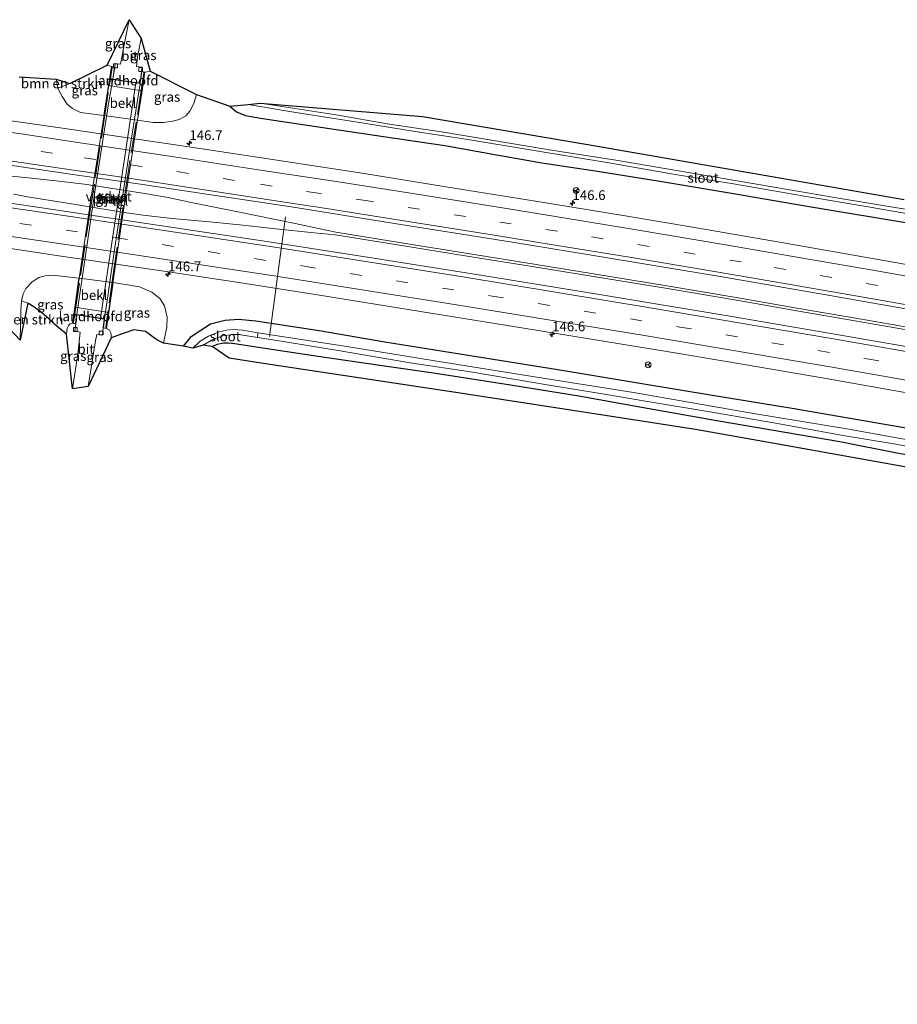
# Model space of a CAD drawing. Units: metres. Extents: x 50000 to 60009, y 387498 to 393753.
# Drawn here: x 52617 to 52843, y 388638 to 388891 of the extents above; entities that cross this region are included whole.
import ezdxf
from ezdxf.enums import TextEntityAlignment as Align

# ---------------------------------------------------------------- set-up
doc = ezdxf.new("R2010")
doc.units = ezdxf.units.M
doc.linetypes.add('IE-TERREINAFSCHEIDING', pattern=[10, 8, -2])
doc.linetypes.add('VW-3-9_STREEP', pattern=[12, 3, -9])
doc.layers.get('0').update_dxf_attribs({"lineweight": 25})
for name, color, linetype, lineweight in [('B-ME-AL-OVERIG-L-B1', 7, 'Continuous', 18), ('B-ME-AM-KILOMETR-S-B1', 7, 'Continuous', 18), ('B-ME-BV-GELEIDECONSTRUCTIE-GELEIDERAIL-L-B1', 213, 'BV-GELEIDERAIL', 18), ('B-ME-GR-BOMENSTRUIKEN-GV-B6', 93, 'Continuous', 18), ('B-ME-GW-INSTEEKWATERGANG-L-B1', 10, 'Continuous', 25), ('B-ME-GW-KRUINLIJN-L-B1', 93, 'Continuous', 18), ('B-ME-GW-TEENLIJN-L-B1', 93, 'Continuous', 18), ('B-ME-IE-GRASLAND-GV-B6', 93, 'Continuous', 18), ('B-ME-IE-GRONDWERKLIJN-GROND_INGERICHT-GV-B6', 253, 'Continuous', 18), ('B-ME-IE-TERREINAFSCHEIDING-RASTERHEKWERK-L-B2', 8, 'IE-TERREINAFSCHEIDING', 18), ('B-ME-KG-KADASTRAAL-OPNAMEDTMGRENS-L-B1', 10, 'Continuous', 25), ('B-ME-KW-LANDHOOFD-GV-B6', 173, 'Continuous', 18), ('B-ME-KW-PIJLER-GV-B6', 173, 'Continuous', 18), ('B-ME-KW-VIADUCT-GV-B7', 173, 'Continuous', 18), ('B-ME-OB-BEKLEDING-GV-B6', 253, 'Continuous', 18), ('B-ME-OG-WATER-GV-B6', 153, 'Continuous', 18), ('B-ME-VH-VERH_SOORT-BITUMEN-GV-B6', 8, 'IE-TERREINAFSCHEIDING-NATUURLIJK-HOUTWAL', 18), ('B-ME-VH-VERH_SOORT-BITUMEN-GV-B7', 8, 'IE-TERREINAFSCHEIDING-NATUURLIJK-HOUTWAL', 18), ('B-ME-VH-VERH_SOORT-TEGELS-GV-B7', 8, 'Continuous', 18), ('B-ME-VV-KOLK-S-B1', 8, 'Continuous', 18), ('B-ME-VW-MARKERING-39STREEP-015-L-B1', 255, 'VW-3-9_STREEP', 18), ('B-ME-VW-MARKERING-STREEP-015-L-B1', 7, 'Continuous', 18), ('B-ME-VW-MEUBILAIR_WEGMEUBILAIR-RONA-S-B1', 8, 'Continuous', 18)]:
    doc.layers.add(name, color=color, linetype=linetype, lineweight=lineweight)
doc.styles.add('NLCS-ISO', font='NLCS-ISO.TTF')
doc.linetypes.add('BV-GELEIDERAIL', pattern='A,10,-3,[108,NLCS.SHX,S=1,R=0,X=0,Y=0],-3', length=16)
doc.linetypes.add('IE-TERREINAFSCHEIDING-NATUURLIJK-HOUTWAL', pattern='A,7,-1.5,[67,NLCS.SHX,S=0.75,R=45,X=0,Y=0],-1.5,7,-1.5,[70,NLCS.SHX,S=0.75,R=0,X=0,Y=0],-1.5', length=20)

# ---------------------------------------------------------------- blocks, each defined once
blk = doc.blocks.new('wegwijzer')
for q in [(-0.53, -0.53), (0, 0.75), (0.53, -0.53)]:
    blk.add_line((0, 0), q)
blk.add_circle((0, 0), 0.75)
blk = doc.blocks.new('hecto')
for p, q in [((0, 0.625), (-0.625, 0)), ((0, -0.625), (0, 0.625)), ((-0.625, 0), (0.625, 0)), ((0.625, 0), (0, -0.625))]:
    blk.add_line(p, q)
blk = doc.blocks.new('kolk')
blk.add_lwpolyline([(-0.5, -0.5), (0.5, -0.5), (0.5, 0.5), (-0.5, 0.5)], close=True)

msp = doc.modelspace()

# ---------------------------------------------------------------- linework, layer by layer
at = {"layer": 'B-ME-AL-OVERIG-L-B1'}
msp.add_line((52685.412, 388840.691, 0.387), (52681.377, 388809.911, -0.723), dxfattribs=at)
at = {"layer": 'B-ME-BV-GELEIDECONSTRUCTIE-GELEIDERAIL-L-B1'}
for points in [[(52885.187, 388805.223, 0.813), (52872.081, 388807.545, 0.813), (52858.583, 388809.989, 0.804), (52846.753, 388812.065, 0.831), (52832.934, 388814.506, 0.789), (52816.368, 388817.352, 0.768), (52801.232, 388820, 0.882), (52784.001, 388822.913, 0.9), (52768.843, 388825.337, 0.912), (52749.34, 388828.551, 0.87), (52732.298, 388831.318, 0.864), (52715.816, 388833.957, 0.912), (52698.42, 388836.765, 0.918), (52687.905, 388838.954, 0.939), (52672.341, 388842.118, 1.029), (52661.182, 388844.423, 1.041), (52655.265, 388845.636, 1.047), (52649.285, 388846.709, 1.062), (52633.797, 388849.082, 1.047), (52627.219, 388849.901, 1.083), (52618.565, 388850.794, 1.11), (52605.741, 388851.98, 1.14)], [(52615.548, 388846.519, 1.152), (52619.639, 388845.731, 1.116), (52628.306, 388844.356, 1.098), (52644.573, 388841.731, 1.098), (52648.835, 388841.153, 1.083), (52656.288, 388840.312, 1.02), (52666.853, 388839.301, 0.984), (52674.458, 388838.53, 0.99), (52682.966, 388837.608, 1.032), (52692.84, 388836.583, 0.984), (52698.185, 388836.052, 0.93), (52714.216, 388833.487, 0.927), (52732.175, 388830.626, 0.894), (52748.813, 388827.9, 0.906), (52767.778, 388824.838, 0.87), (52784.108, 388822.216, 0.843), (52801.851, 388819.172, 0.846), (52818.824, 388816.21, 0.831), (52831.743, 388814.012, 0.804), (52845.538, 388811.57, 0.78), (52863.199, 388808.436, 0.852), (52877.989, 388805.796, 0.813), (52885.168, 388804.504, 0.813)]]:
    msp.add_polyline3d(points, dxfattribs=at)
at = {"layer": 'B-ME-GR-BOMENSTRUIKEN-GV-B6'}
for points in [[(52629.992, 388874.956, 2.316), (52626.962, 388873.772, 0.552), (52626.536, 388876.093, 0.567), (52629.992, 388874.956, 2.316)], [(52619.257, 388818.505, 1.449), (52617.28, 388808.993, 0.342), (52617.419, 388816.537, 0.417), (52617.624, 388819.113, 0.474), (52619.257, 388818.505, 1.449)]]:
    msp.add_polyline3d(points, dxfattribs=at)
at = {"layer": 'B-ME-GW-INSTEEKWATERGANG-L-B1'}
for points in [[(52671.162, 388869.119, 0.312), (52672.83, 388867.7, 0.297), (52675.14, 388866.698, 0.306), (52679.047, 388866.037, 0.351), (52695.019, 388863.632, 0.153), (52710.653, 388861.301, -0.05), (52726.381, 388859.037, -0.002), (52739.224, 388856.722, -0.008), (52751.333, 388854.608, 0.105), (52765.634, 388852.423, 0.078), (52781.63, 388849.875, -0.02), (52801.084, 388846.591, -0.038), (52818.469, 388843.578, -0.113), (52848.429, 388838.667, -0.071), (52866.882, 388835.431, -0.212), (52889.039, 388831.465, -0.218)], [(52881.52, 388779.844, -0.122), (52859.375, 388783.893, -0.164), (52837.026, 388787.81, -0.038), (52815.696, 388791.428, -0.068), (52796.237, 388794.622, -0.062), (52776.533, 388797.898, -0.047), (52755.476, 388801.375, 0.045), (52734.555, 388804.767, 0.055), (52710.981, 388808.486, 0.066), (52694.057, 388811.421, 0.108), (52677.793, 388813.882, 0.12), (52673.352, 388814.339, 0.114), (52669.904, 388814.084, 0.111), (52666.171, 388813.085, 0.138), (52663.694, 388811.532, 0.198), (52660.927, 388809.657, 0.297), (52659.165, 388807.459, 0.414)], [(52666.61, 388807.345, 0.231), (52667.88, 388807.961, 0.171), (52669.62, 388808.305, 0.207), (52670.791, 388808.352, 0.288), (52672.301, 388808.182, 0.3), (52679.639, 388807.006, 0.297), (52692.657, 388805.051, 0.171), (52710.294, 388802.542, 0.075), (52723.455, 388800.585, -0.092), (52743.232, 388797.556, -0.149), (52760.847, 388794.691, -0.212), (52777.46, 388791.741, -0.236), (52796.291, 388788.404, -0.098), (52827.914, 388782.941, 0.117), (52842.571, 388780.094, 0.264), (52867.669, 388775.593, 0.045), (52880.57, 388773.321, 0.111)]]:
    msp.add_polyline3d(points, dxfattribs=at)
at = {"layer": 'B-ME-GW-KRUINLIJN-L-B1'}
msp.add_line((52640.747, 388879.309, 6.063), (52639.584, 388879.673, 6.207), dxfattribs=at)
for points in [[(52650.701, 388878.144, 5.736), (52649.902, 388877.927, 5.88), (52649.32, 388877.91, 5.979)], [(52629.135, 388810.558, 5.952), (52629.361, 388812.108, 5.964), (52629.638, 388812.748, 6.006), (52630.082, 388813.204, 6.021), (52630.703, 388813.372, 6.111)], [(52639.466, 388812.028, 6.021), (52640.172, 388811.555, 5.937), (52640.53, 388810.918, 5.931), (52640.652, 388810.308, 5.91), (52640.631, 388809.608, 5.91)]]:
    msp.add_polyline3d(points, dxfattribs=at)
at = {"layer": 'B-ME-GW-TEENLIJN-L-B1'}
for points in [[(52638.754, 388866.699, 0.297), (52632.753, 388867.523, 0.429), (52630.665, 388868.51, 0.516), (52629.304, 388869.663, 0.531), (52628.02, 388871.636, 0.558), (52626.962, 388873.772, 0.552), (52626.536, 388876.093, 0.567)], [(52662.569, 388872.126, 0.441), (52661.867, 388869.862, 0.357), (52660.895, 388867.859, 0.273), (52659.862, 388866.656, 0.231), (52658.089, 388865.681, 0.219), (52656.427, 388865.256, 0.225), (52654.125, 388864.91, 0.3), (52651.396, 388864.962, 0.294), (52647.444, 388865.505, 0.294)], [(52617.28, 388808.993, 0.342), (52617.419, 388816.537, 0.417), (52617.624, 388819.113, 0.474), (52617.99, 388820.923, 0.537), (52618.71, 388822.322, 0.483), (52620.329, 388824.034, 0.459), (52622.022, 388825.072, 0.411), (52623.69, 388825.573, 0.387), (52625.601, 388825.747, 0.354), (52632.356, 388824.946, 0.24)], [(52641.149, 388823.796, 0.336), (52647.893, 388822.672, 0.315), (52651.073, 388821.322, 0.306), (52653.138, 388819.709, 0.276), (52654.382, 388817.847, 0.258), (52655.032, 388814.938, 0.261), (52654.928, 388812.354, 0.357), (52654.063, 388808.274, 0.378)]]:
    msp.add_polyline3d(points, dxfattribs=at)
at = {"layer": 'B-ME-IE-GRASLAND-GV-B6'}
for points in [[(52639.584, 388879.673, 6.207), (52645.25, 388891.353, 5.865), (52644.102, 388885.321, 5.964), (52643.079, 388879.915, 6.045), (52641.693, 388880.125, 6.063), (52641.566, 388879.168, 6.066), (52640.747, 388879.309, 6.063), (52639.584, 388879.673, 6.207)], [(52650.701, 388878.144, 5.736), (52649.902, 388877.927, 5.88), (52649.32, 388877.91, 5.979), (52648.457, 388878.068, 5.964), (52648.588, 388879.125, 5.934), (52647.139, 388879.354, 5.982), (52647.439, 388881.811, 5.904), (52648.343, 388886.518, 5.784), (52650.701, 388878.144, 5.736)], [(52629.992, 388874.956, 2.316), (52639.584, 388879.673, 6.207), (52640.747, 388879.309, 6.063), (52639.971, 388874.421, 4.971), (52638.754, 388866.699, 0.297), (52632.753, 388867.523, 0.429), (52630.665, 388868.51, 0.516), (52629.304, 388869.663, 0.531), (52628.02, 388871.636, 0.558), (52626.962, 388873.772, 0.552), (52629.992, 388874.956, 2.316)], [(52616.982, 388876.651, 0.381), (52626.536, 388876.093, 0.567), (52626.962, 388873.772, 0.552), (52628.02, 388871.636, 0.558), (52629.304, 388869.663, 0.531), (52630.665, 388868.51, 0.516), (52632.753, 388867.523, 0.429), (52638.754, 388866.699, 0.297), (52647.444, 388865.505, 0.294), (52651.396, 388864.962, 0.294), (52654.125, 388864.91, 0.3), (52656.427, 388865.256, 0.225), (52658.089, 388865.681, 0.219), (52659.862, 388866.656, 0.231), (52660.895, 388867.859, 0.273), (52661.867, 388869.862, 0.357), (52662.569, 388872.126, 0.441), (52671.162, 388869.119, 0.312), (52672.83, 388867.7, 0.297), (52675.14, 388866.698, 0.306), (52679.047, 388866.037, 0.351), (52695.019, 388863.632, 0.153), (52710.653, 388861.301, -0.05), (52726.381, 388859.037, -0.002), (52739.224, 388856.722, -0.008), (52751.333, 388854.608, 0.105), (52765.634, 388852.423, 0.078), (52781.63, 388849.875, -0.02), (52801.084, 388846.591, -0.038), (52818.469, 388843.578, -0.113), (52848.429, 388838.667, -0.071)], [(52662.569, 388872.126, 0.441), (52661.867, 388869.862, 0.357), (52660.895, 388867.859, 0.273), (52659.862, 388866.656, 0.231), (52658.089, 388865.681, 0.219), (52656.427, 388865.256, 0.225), (52654.125, 388864.91, 0.3), (52651.396, 388864.962, 0.294), (52647.444, 388865.505, 0.294), (52648.616, 388873.099, 4.971), (52649.32, 388877.91, 5.979), (52649.902, 388877.927, 5.88), (52650.701, 388878.144, 5.736), (52662.569, 388872.126, 0.441)], [(52671.162, 388869.119, 0.312), (52675.834, 388869.593, -1.553), (52687.56, 388867.628, -1.553), (52705.023, 388864.866, -1.553), (52718.776, 388862.646, -1.553), (52732.302, 388860.576, -1.553), (52748.818, 388857.818, -1.553), (52768.515, 388854.545, -1.553), (52785.63, 388851.607, -1.553), (52800.582, 388849.164, -1.553), (52818.285, 388846.105, -1.553), (52835.736, 388843.206, -1.553), (52856.224, 388839.599, -1.553)], [(52848.429, 388838.667, -0.071), (52818.469, 388843.578, -0.113), (52801.084, 388846.591, -0.038), (52781.63, 388849.875, -0.02), (52765.634, 388852.423, 0.078), (52751.333, 388854.608, 0.105), (52739.224, 388856.722, -0.008), (52726.381, 388859.037, -0.002), (52710.653, 388861.301, -0.05), (52695.019, 388863.632, 0.153), (52679.047, 388866.037, 0.351), (52675.14, 388866.698, 0.306), (52672.83, 388867.7, 0.297), (52671.162, 388869.119, 0.312)], [(52848.293, 388842.028, -1.547), (52826.072, 388845.789, -1.547), (52808.011, 388848.866, -1.547), (52786.976, 388852.452, -1.547), (52770.372, 388855.22, -1.547), (52754.354, 388857.768, -1.547), (52740.954, 388859.98, -1.547), (52726.086, 388862.472, -1.547), (52711.535, 388864.607, -1.547), (52698.955, 388866.838, -1.547), (52678.975, 388869.936, -1.547), (52720.679, 388866.491, 0.039)], [(53084.71, 388783.089, -0.165), (53057.449, 388788.679, -0.168), (53056.476, 388788.859, -0.153), (53041.963, 388791.613, -0.165), (53022.931, 388795.429, -0.132), (53002.077, 388799.521, -0.162), (52976.888, 388804.33, -0.168), (52957.377, 388807.972, -0.12), (52931.474, 388812.774, -0.162), (52905.377, 388817.596, -0.12), (52887.505, 388820.93, 0.042), (52862.431, 388825.405, 0.063), (52839.266, 388829.443, 0.111), (52812.924, 388834.098, 0.102), (52791.062, 388837.85, 0.018), (52773.289, 388840.853, 0.129), (52749.687, 388844.74, 0.063), (52726.1, 388848.503, 0.078), (52705.648, 388851.797, 0.069), (52684.91, 388854.975, 0.183), (52665.733, 388857.937, 0.204), (52655.403, 388859.467, 0.24), (52628.163, 388863.524, 0.288), (52606.478, 388866.583, 0.384)], [(52720.679, 388866.491, 0.039), (52762.609, 388859.384, 0.009), (52793.206, 388854.074, -0.077), (52844.427, 388845.135, -0.122)], [(52594.9, 388856.85, 0.564), (52617.55, 388853.587, 0.453), (52630.177, 388851.692, 0.528), (52647.57, 388849.159, 0.42), (52667.453, 388846.195, 0.408), (52686.356, 388843.316, 0.387), (52713.478, 388839.001, 0.27), (52743.155, 388834.294, 0.234), (52764.131, 388830.888, 0.228), (52797.7, 388825.273, 0.213), (52824.41, 388820.673, 0.21), (52859.963, 388814.417, 0.183), (52885.885, 388809.808, 0.147), (52910.721, 388805.307, 0.053), (52935.596, 388800.669, -0.039), (52961.004, 388795.949, -0.051), (52984.139, 388791.518, -0.024), (53009.375, 388786.606, -0.036), (53040.247, 388780.561, -0.072), (53062.376, 388776.121, -0.009), (53083.839, 388771.736, -0.063)], [(53075.795, 388763.689, -0.072), (53052.007, 388768.428, -0.045), (53034.02, 388772.108, -0.024), (53016.725, 388775.41, -0.01), (52998.715, 388778.879, 0.008), (52979.124, 388782.627, 0.047), (52955.482, 388787.273, 0.059), (52927.851, 388792.441, 0.071), (52905.678, 388796.475, 0.041), (52884.507, 388800.35, 0.192), (52853.839, 388805.838, 0.255), (52828.091, 388810.309, 0.288), (52800.197, 388815.091, 0.303), (52766.163, 388820.729, 0.351), (52735.67, 388825.744, 0.321), (52708.185, 388830.044, 0.372), (52680.648, 388834.365, 0.396), (52653.675, 388838.417, 0.468), (52625.754, 388842.572, 0.522), (52597.732, 388846.688, 0.603)], [(52637.216, 388845.325, 0.591), (52642.597, 388844.522, 0.561), (52643.043, 388844.834, 0.571), (52642.74, 388845.34, 0.521), (52637.359, 388846.144, 0.44), (52636.914, 388845.832, 0.44), (52637.216, 388845.325, 0.591)], [(52613.636, 388832.747, 0.327), (52627.219, 388830.701, 0.321), (52655.382, 388826.549, 0.225), (52673.456, 388823.814, 0.189), (52694.162, 388820.542, 0.111), (52722.786, 388815.92, 0.162), (52747.188, 388812.028, 0.114), (52782.97, 388806.172, 0.087), (52800.344, 388803.241, -0.002), (52823.893, 388799.234, 0.03), (52841.32, 388796.157, -0.026), (52865.928, 388791.833, -0.038), (52882.825, 388788.806, -0.065), (52912.644, 388783.398, -0.18), (52934.923, 388779.306, -0.159), (52956.491, 388775.286, -0.162), (52975.152, 388771.665, -0.117), (52996.387, 388767.578, -0.171), (53017.931, 388763.414, -0.192), (53033.316, 388760.222, -0.195), (53046.946, 388757.559, -0.174), (53047.849, 388757.347, -0.168), (53062.832, 388754.338, -0.24), (53085.908, 388749.671, -0.204)], [(52659.165, 388807.459, 0.414), (52654.063, 388808.274, 0.378), (52654.928, 388812.354, 0.357), (52655.032, 388814.938, 0.261), (52654.382, 388817.847, 0.258), (52653.138, 388819.709, 0.276), (52651.073, 388821.322, 0.306), (52647.893, 388822.672, 0.315), (52641.149, 388823.796, 0.336), (52632.356, 388824.946, 0.24), (52625.601, 388825.747, 0.354), (52623.69, 388825.573, 0.387), (52622.022, 388825.072, 0.411), (52620.329, 388824.034, 0.459), (52618.71, 388822.322, 0.483), (52617.99, 388820.923, 0.537), (52617.624, 388819.113, 0.474), (52617.419, 388816.537, 0.417), (52617.28, 388808.993, 0.342), (52611.653, 388814.853, 0.441)], [(52632.356, 388824.946, 0.24), (52631.295, 388817.454, 4.152), (52630.703, 388813.372, 6.111), (52630.082, 388813.204, 6.021), (52629.638, 388812.748, 6.006), (52629.361, 388812.108, 5.964), (52629.135, 388810.558, 5.952), (52626.202, 388813.053, 5.334), (52624.42, 388814.694, 4.923), (52622.709, 388816.121, 4.278), (52620.778, 388817.603, 2.601), (52619.257, 388818.505, 1.449), (52617.624, 388819.113, 0.474), (52617.99, 388820.923, 0.537), (52618.71, 388822.322, 0.483), (52620.329, 388824.034, 0.459), (52622.022, 388825.072, 0.411), (52623.69, 388825.573, 0.387), (52625.601, 388825.747, 0.354), (52632.356, 388824.946, 0.24)], [(52641.149, 388823.796, 0.336), (52647.893, 388822.672, 0.315), (52651.073, 388821.322, 0.306), (52653.138, 388819.709, 0.276), (52654.382, 388817.847, 0.258), (52655.032, 388814.938, 0.261), (52654.928, 388812.354, 0.357), (52654.063, 388808.274, 0.378), (52652.397, 388809.119, 0.765), (52649.498, 388811.234, 2.109), (52646.472, 388811.672, 4.188), (52643.963, 388810.8, 5.631), (52640.631, 388809.608, 5.91), (52640.652, 388810.308, 5.91), (52640.53, 388810.918, 5.931), (52640.172, 388811.555, 5.937), (52639.466, 388812.028, 6.021), (52640.032, 388816.15, 4.191), (52641.149, 388823.796, 0.336)], [(52630.746, 388796.506, 5.703), (52629.135, 388810.558, 5.952), (52629.361, 388812.108, 5.964), (52629.638, 388812.748, 6.006), (52630.082, 388813.204, 6.021), (52630.703, 388813.372, 6.111), (52631.528, 388813.223, 6.102), (52631.327, 388811.288, 5.997), (52632.659, 388811.104, 6.012), (52632.52, 388809.446, 5.964), (52632.055, 388805.443, 5.856), (52630.746, 388796.506, 5.703)], [(52859.375, 388783.893, -0.164), (52837.026, 388787.81, -0.038), (52815.696, 388791.428, -0.068), (52796.237, 388794.622, -0.062), (52776.533, 388797.898, -0.047), (52755.476, 388801.375, 0.045), (52734.555, 388804.767, 0.055), (52710.981, 388808.486, 0.066), (52694.057, 388811.421, 0.108), (52677.793, 388813.882, 0.12), (52673.352, 388814.339, 0.114), (52669.904, 388814.084, 0.111), (52666.171, 388813.085, 0.138), (52663.694, 388811.532, 0.198), (52660.927, 388809.657, 0.297), (52659.165, 388807.459, 0.414)], [(52860.146, 388780.71, -0.944), (52829.757, 388786.193, -0.914), (52805.756, 388790.168, -0.902), (52774.905, 388795.563, -0.767), (52748.454, 388799.773, -0.767), (52723.284, 388803.745, -0.767), (52701.178, 388807.381, -0.767), (52678.364, 388810.903, -0.77), (52674.444, 388811.592, -0.77), (52671.907, 388811.74, -0.77), (52670.25, 388811.61, -0.77), (52668.433, 388811.169, -0.77), (52665.692, 388810.011, -0.77), (52663.543, 388808.719, -0.77), (52661.612, 388806.956, -0.77), (52659.165, 388807.459, 0.414), (52660.927, 388809.657, 0.297), (52663.694, 388811.532, 0.198), (52666.171, 388813.085, 0.138), (52669.904, 388814.084, 0.111), (52673.352, 388814.339, 0.114), (52677.793, 388813.882, 0.12), (52694.057, 388811.421, 0.108), (52710.981, 388808.486, 0.066), (52734.555, 388804.767, 0.055), (52755.476, 388801.375, 0.045), (52776.533, 388797.898, -0.047), (52796.237, 388794.622, -0.062), (52815.696, 388791.428, -0.068), (52837.026, 388787.81, -0.038), (52859.375, 388783.893, -0.164)], [(52640.631, 388809.608, 5.91), (52634.718, 388797.145, 5.67), (52636.589, 388808.821, 5.97), (52636.957, 388810.491, 6.021), (52638.373, 388810.258, 6.063), (52638.606, 388812.174, 6.063), (52639.466, 388812.028, 6.021), (52640.172, 388811.555, 5.937), (52640.53, 388810.918, 5.931), (52640.652, 388810.308, 5.91), (52640.631, 388809.608, 5.91)], [(52867.669, 388775.593, 0.045), (52842.571, 388780.094, 0.264), (52827.914, 388782.941, 0.117), (52796.291, 388788.404, -0.098), (52777.46, 388791.741, -0.236), (52760.847, 388794.691, -0.212), (52743.232, 388797.556, -0.149), (52723.455, 388800.585, -0.092), (52710.294, 388802.542, 0.075), (52692.657, 388805.051, 0.171), (52679.639, 388807.006, 0.297), (52672.301, 388808.182, 0.3), (52670.791, 388808.352, 0.288), (52669.62, 388808.305, 0.207), (52667.88, 388807.961, 0.171), (52666.61, 388807.345, 0.231), (52664.267, 388807.724, -0.77), (52666.945, 388809.26, -0.77), (52669.374, 388810.117, -0.77), (52671.831, 388810.465, -0.77), (52673.42, 388810.428, -0.77), (52678.213, 388809.715, -0.77), (52682.199, 388809.071, -0.767), (52698.475, 388806.413, -0.767), (52718.011, 388803.139, -0.767), (52732.951, 388800.851, -0.767), (52753.246, 388797.461, -0.767), (52767.955, 388795.042, -0.767), (52777.99, 388793.304, -0.767), (52796.045, 388790.317, -0.926), (52812.831, 388787.416, -0.926), (52828.241, 388784.641, -0.905), (52841.253, 388782.437, -0.911), (52856.063, 388779.804, -0.941)]]:
    msp.add_polyline3d(points, dxfattribs=at)
at = {"layer": 'B-ME-IE-GRONDWERKLIJN-GROND_INGERICHT-GV-B6'}
msp.add_polyline3d([(52854.144, 388774.71, 0.15), (52810.59, 388782.513, 0.003), (52790.798, 388786.039, -0.155), (52759.329, 388790.919, -0.218), (52727.526, 388795.796, -0.113), (52679.186, 388803.126, 0.321), (52670.954, 388804.376, 0.273), (52666.61, 388807.345, 0.231), (52667.88, 388807.961, 0.171), (52669.62, 388808.305, 0.207), (52670.791, 388808.352, 0.288), (52672.301, 388808.182, 0.3), (52679.639, 388807.006, 0.297), (52692.657, 388805.051, 0.171), (52710.294, 388802.542, 0.075), (52723.455, 388800.585, -0.092), (52743.232, 388797.556, -0.149), (52760.847, 388794.691, -0.212), (52777.46, 388791.741, -0.236), (52796.291, 388788.404, -0.098), (52827.914, 388782.941, 0.117), (52842.571, 388780.094, 0.264), (52867.669, 388775.593, 0.045)], dxfattribs=at)
at = {"layer": 'B-ME-IE-TERREINAFSCHEIDING-RASTERHEKWERK-L-B2'}
for points in [[(52630.968, 388813.474, 6.333), (52631.281, 388815.745, 6.291), (52635.106, 388841.164, 6.462), (52638.707, 388864.612, 6.429), (52640.442, 388876.116, 6.426), (52640.939, 388879.066, 6.33)], [(52649.046, 388877.765, 6.378), (52648.631, 388874.918, 6.345), (52645.085, 388852.718, 6.429), (52641.231, 388826.526, 6.426), (52639.523, 388814.391, 6.309), (52639.244, 388812.314, 6.246)]]:
    msp.add_polyline3d(points, dxfattribs=at)
at = {"layer": 'B-ME-KG-KADASTRAAL-OPNAMEDTMGRENS-L-B1'}
for points in [[(52616.982, 388876.651, 0.381), (52626.536, 388876.093, 0.567), (52629.992, 388874.956, 2.316), (52639.584, 388879.673, 6.207), (52645.25, 388891.353, 5.865), (52648.343, 388886.518, 5.784), (52650.701, 388878.144, 5.736), (52662.569, 388872.126, 0.441), (52671.162, 388869.119, 0.312), (52675.834, 388869.593, -1.553), (52678.975, 388869.936, -1.547), (52720.679, 388866.491, 0.039), (52762.609, 388859.384, 0.009), (52793.206, 388854.074, -0.077), (52844.427, 388845.135, -0.122)], [(52616.982, 388876.651, 0.381), (52626.536, 388876.093, 0.567), (52629.992, 388874.956, 2.316), (52639.584, 388879.673, 6.207), (52645.25, 388891.353, 5.865), (52648.343, 388886.518, 5.784), (52650.701, 388878.144, 5.736), (52662.569, 388872.126, 0.441), (52671.162, 388869.119, 0.312), (52675.834, 388869.593, -1.553), (52678.975, 388869.936, -1.547), (52720.679, 388866.491, 0.039), (52762.609, 388859.384, 0.009), (52793.206, 388854.074, -0.077), (52844.427, 388845.135, -0.122)], [(52616.982, 388876.651, 0.381), (52626.536, 388876.093, 0.567), (52629.992, 388874.956, 2.316), (52639.584, 388879.673, 6.207), (52645.25, 388891.353, 5.865), (52648.343, 388886.518, 5.784), (52650.701, 388878.144, 5.736), (52662.569, 388872.126, 0.441), (52671.162, 388869.119, 0.312), (52675.834, 388869.593, -1.553), (52678.975, 388869.936, -1.547), (52720.679, 388866.491, 0.039), (52762.609, 388859.384, 0.009), (52793.206, 388854.074, -0.077), (52844.427, 388845.135, -0.122)], [(52854.144, 388774.71, 0.15), (52810.59, 388782.513, 0.003), (52790.798, 388786.039, -0.155), (52759.329, 388790.919, -0.218), (52727.526, 388795.796, -0.113), (52679.186, 388803.126, 0.321), (52670.954, 388804.376, 0.273), (52666.61, 388807.345, 0.231), (52664.267, 388807.724, -0.77), (52661.612, 388806.956, -0.77), (52659.165, 388807.459, 0.414), (52654.063, 388808.274, 0.378), (52652.397, 388809.119, 0.765), (52649.498, 388811.234, 2.109), (52646.472, 388811.672, 4.188), (52643.963, 388810.8, 5.631), (52640.631, 388809.608, 5.91), (52634.718, 388797.145, 5.67), (52630.746, 388796.506, 5.703), (52629.135, 388810.558, 5.952), (52626.202, 388813.053, 5.334), (52624.42, 388814.694, 4.923), (52622.709, 388816.121, 4.278), (52620.778, 388817.603, 2.601), (52619.257, 388818.505, 1.449), (52617.28, 388808.993, 0.342), (52611.653, 388814.853, 0.441)], [(52854.144, 388774.71, 0.15), (52810.59, 388782.513, 0.003), (52790.798, 388786.039, -0.155), (52759.329, 388790.919, -0.218), (52727.526, 388795.796, -0.113), (52679.186, 388803.126, 0.321), (52670.954, 388804.376, 0.273), (52666.61, 388807.345, 0.231), (52664.267, 388807.724, -0.77), (52661.612, 388806.956, -0.77), (52659.165, 388807.459, 0.414), (52654.063, 388808.274, 0.378), (52652.397, 388809.119, 0.765), (52649.498, 388811.234, 2.109), (52646.472, 388811.672, 4.188), (52643.963, 388810.8, 5.631), (52640.631, 388809.608, 5.91), (52634.718, 388797.145, 5.67), (52630.746, 388796.506, 5.703), (52629.135, 388810.558, 5.952), (52626.202, 388813.053, 5.334), (52624.42, 388814.694, 4.923), (52622.709, 388816.121, 4.278), (52620.778, 388817.603, 2.601), (52619.257, 388818.505, 1.449), (52617.28, 388808.993, 0.342), (52611.653, 388814.853, 0.441)], [(52854.144, 388774.71, 0.15), (52810.59, 388782.513, 0.003), (52790.798, 388786.039, -0.155), (52759.329, 388790.919, -0.218), (52727.526, 388795.796, -0.113), (52679.186, 388803.126, 0.321), (52670.954, 388804.376, 0.273), (52666.61, 388807.345, 0.231), (52664.267, 388807.724, -0.77), (52661.612, 388806.956, -0.77), (52659.165, 388807.459, 0.414), (52654.063, 388808.274, 0.378), (52652.397, 388809.119, 0.765), (52649.498, 388811.234, 2.109), (52646.472, 388811.672, 4.188), (52643.963, 388810.8, 5.631), (52640.631, 388809.608, 5.91), (52634.718, 388797.145, 5.67), (52630.746, 388796.506, 5.703), (52629.135, 388810.558, 5.952), (52626.202, 388813.053, 5.334), (52624.42, 388814.694, 4.923), (52622.709, 388816.121, 4.278), (52620.778, 388817.603, 2.601), (52619.257, 388818.505, 1.449), (52617.28, 388808.993, 0.342), (52611.653, 388814.853, 0.441)]]:
    msp.add_polyline3d(points, dxfattribs=at)
at = {"layer": 'B-ME-KW-LANDHOOFD-GV-B6'}
for points in [[(52639.971, 388874.421, 4.971), (52640.747, 388879.309, 6.063), (52641.566, 388879.168, 6.066), (52641.105, 388876.097, 6.267), (52648.058, 388875.066, 6.165), (52648.457, 388878.068, 5.964), (52649.32, 388877.91, 5.979), (52648.616, 388873.099, 4.971), (52639.971, 388874.421, 4.971)], [(52640.032, 388816.15, 4.191), (52639.466, 388812.028, 6.021), (52638.606, 388812.174, 6.063), (52638.878, 388814.415, 6.162), (52631.823, 388815.501, 6.189), (52631.528, 388813.223, 6.102), (52630.703, 388813.372, 6.111), (52631.295, 388817.454, 4.152), (52640.032, 388816.15, 4.191)]]:
    msp.add_polyline3d(points, dxfattribs=at)
at = {"layer": 'B-ME-KW-PIJLER-GV-B6'}
msp.add_polyline3d([(52637.216, 388845.325, 0.591), (52636.914, 388845.832, 0.44), (52637.359, 388846.144, 0.44), (52642.74, 388845.34, 0.521), (52643.043, 388844.834, 0.571), (52642.597, 388844.522, 0.561), (52637.216, 388845.325, 0.591)], dxfattribs=at)
at = {"layer": 'B-ME-KW-VIADUCT-GV-B7'}
msp.add_polyline3d([(52648.104, 388875.007, 6.15), (52648.5, 388878.009, 5.964), (52649.264, 388877.869, 5.979), (52648.858, 388874.96, 6.18), (52643.869, 388843.001, 6.306), (52639.713, 388814.328, 6.084), (52639.423, 388812.086, 6.021), (52638.661, 388812.215, 6.063), (52638.933, 388814.462, 6.156), (52631.765, 388815.562, 6.189), (52631.474, 388813.283, 6.102), (52630.759, 388813.413, 6.111), (52631.076, 388815.646, 6.228), (52635.451, 388845.173, 6.288), (52640.292, 388876.157, 6.333), (52640.788, 388879.251, 6.063), (52641.509, 388879.127, 6.066), (52641.048, 388876.055, 6.267), (52648.104, 388875.007, 6.15)], dxfattribs=at)
at = {"layer": 'B-ME-OB-BEKLEDING-GV-B6'}
for points in [[(52647.444, 388865.505, 0.294), (52638.754, 388866.699, 0.297), (52639.971, 388874.421, 4.971), (52648.616, 388873.099, 4.971), (52647.444, 388865.505, 0.294)], [(52632.356, 388824.946, 0.24), (52641.149, 388823.796, 0.336), (52640.032, 388816.15, 4.191), (52631.295, 388817.454, 4.152), (52632.356, 388824.946, 0.24)]]:
    msp.add_polyline3d(points, dxfattribs=at)
at = {"layer": 'B-ME-OG-WATER-GV-B6'}
for points in [[(52675.834, 388869.593, -1.553), (52678.975, 388869.936, -1.547), (52698.955, 388866.838, -1.547), (52711.535, 388864.607, -1.547), (52726.086, 388862.472, -1.547), (52740.954, 388859.98, -1.547), (52754.354, 388857.768, -1.547), (52770.372, 388855.22, -1.547), (52786.976, 388852.452, -1.547), (52808.011, 388848.866, -1.547), (52826.072, 388845.789, -1.547), (52848.293, 388842.028, -1.547)], [(52856.224, 388839.599, -1.553), (52835.736, 388843.206, -1.553), (52818.285, 388846.105, -1.553), (52800.582, 388849.164, -1.553), (52785.63, 388851.607, -1.553), (52768.515, 388854.545, -1.553), (52748.818, 388857.818, -1.553), (52732.302, 388860.576, -1.553), (52718.776, 388862.646, -1.553), (52705.023, 388864.866, -1.553), (52687.56, 388867.628, -1.553), (52675.834, 388869.593, -1.553)], [(52664.267, 388807.724, -0.77), (52661.612, 388806.956, -0.77), (52663.543, 388808.719, -0.77), (52665.692, 388810.011, -0.77), (52668.433, 388811.169, -0.77), (52670.25, 388811.61, -0.77), (52671.907, 388811.74, -0.77), (52674.444, 388811.592, -0.77), (52678.364, 388810.903, -0.77), (52678.213, 388809.715, -0.77), (52673.42, 388810.428, -0.77), (52671.831, 388810.465, -0.77), (52669.374, 388810.117, -0.77), (52666.945, 388809.26, -0.77), (52664.267, 388807.724, -0.77)], [(52856.063, 388779.804, -0.941), (52841.253, 388782.437, -0.911), (52828.241, 388784.641, -0.905), (52812.831, 388787.416, -0.926), (52796.045, 388790.317, -0.926), (52777.99, 388793.304, -0.767), (52767.955, 388795.042, -0.767), (52753.246, 388797.461, -0.767), (52732.951, 388800.851, -0.767), (52718.011, 388803.139, -0.767), (52698.475, 388806.413, -0.767), (52682.199, 388809.071, -0.767), (52678.213, 388809.715, -0.77), (52678.364, 388810.903, -0.77), (52701.178, 388807.381, -0.767), (52723.284, 388803.745, -0.767), (52748.454, 388799.773, -0.767), (52774.905, 388795.563, -0.767), (52805.756, 388790.168, -0.902), (52829.757, 388786.193, -0.914), (52860.146, 388780.71, -0.944)]]:
    msp.add_polyline3d(points, dxfattribs=at)
at = {"layer": 'B-ME-VH-VERH_SOORT-BITUMEN-GV-B6'}
for points in [[(52648.343, 388886.518, 5.784), (52647.439, 388881.811, 5.904), (52647.139, 388879.354, 5.982), (52648.588, 388879.125, 5.934), (52648.457, 388878.068, 5.964), (52648.058, 388875.066, 6.165), (52641.105, 388876.097, 6.267), (52641.566, 388879.168, 6.066), (52641.693, 388880.125, 6.063), (52643.079, 388879.915, 6.045), (52644.102, 388885.321, 5.964), (52645.25, 388891.353, 5.865), (52648.343, 388886.518, 5.784)], [(52606.478, 388866.583, 0.384), (52628.163, 388863.524, 0.288), (52655.403, 388859.467, 0.24), (52665.733, 388857.937, 0.204), (52684.91, 388854.975, 0.183), (52705.648, 388851.797, 0.069), (52726.1, 388848.503, 0.078), (52749.687, 388844.74, 0.063), (52773.289, 388840.853, 0.129), (52791.062, 388837.85, 0.018), (52812.924, 388834.098, 0.102), (52839.266, 388829.443, 0.111), (52862.431, 388825.405, 0.063), (52887.505, 388820.93, 0.042), (52905.377, 388817.596, -0.12), (52931.474, 388812.774, -0.162), (52957.377, 388807.972, -0.12), (52976.888, 388804.33, -0.168), (53002.077, 388799.521, -0.162), (53022.931, 388795.429, -0.132), (53041.963, 388791.613, -0.165), (53056.476, 388788.859, -0.153), (53057.449, 388788.679, -0.168), (53084.71, 388783.089, -0.165)], [(53083.839, 388771.736, -0.063), (53062.376, 388776.121, -0.009), (53040.247, 388780.561, -0.072), (53009.375, 388786.606, -0.036), (52984.139, 388791.518, -0.024), (52961.004, 388795.949, -0.051), (52935.596, 388800.669, -0.039), (52910.721, 388805.307, 0.053), (52885.885, 388809.808, 0.147), (52859.963, 388814.417, 0.183), (52824.41, 388820.673, 0.21), (52797.7, 388825.273, 0.213), (52764.131, 388830.888, 0.228), (52743.155, 388834.294, 0.234), (52713.478, 388839.001, 0.27), (52686.356, 388843.316, 0.387), (52667.453, 388846.195, 0.408), (52647.57, 388849.159, 0.42), (52630.177, 388851.692, 0.528), (52617.55, 388853.587, 0.453), (52594.9, 388856.85, 0.564)], [(52597.732, 388846.688, 0.603), (52625.754, 388842.572, 0.522), (52653.675, 388838.417, 0.468), (52680.648, 388834.365, 0.396), (52708.185, 388830.044, 0.372), (52735.67, 388825.744, 0.321), (52766.163, 388820.729, 0.351), (52800.197, 388815.091, 0.303), (52828.091, 388810.309, 0.288), (52853.839, 388805.838, 0.255), (52884.507, 388800.35, 0.192), (52905.678, 388796.475, 0.041), (52927.851, 388792.441, 0.071), (52955.482, 388787.273, 0.059), (52979.124, 388782.627, 0.047), (52998.715, 388778.879, 0.008), (53016.725, 388775.41, -0.01), (53034.02, 388772.108, -0.024), (53052.007, 388768.428, -0.045), (53075.795, 388763.689, -0.072)], [(53085.908, 388749.671, -0.204), (53062.832, 388754.338, -0.24), (53047.849, 388757.347, -0.168), (53046.946, 388757.559, -0.174), (53033.316, 388760.222, -0.195), (53017.931, 388763.414, -0.192), (52996.387, 388767.578, -0.171), (52975.152, 388771.665, -0.117), (52956.491, 388775.286, -0.162), (52934.923, 388779.306, -0.159), (52912.644, 388783.398, -0.18), (52882.825, 388788.806, -0.065), (52865.928, 388791.833, -0.038), (52841.32, 388796.157, -0.026), (52823.893, 388799.234, 0.03), (52800.344, 388803.241, -0.002), (52782.97, 388806.172, 0.087), (52747.188, 388812.028, 0.114), (52722.786, 388815.92, 0.162), (52694.162, 388820.542, 0.111), (52673.456, 388823.814, 0.189), (52655.382, 388826.549, 0.225), (52627.219, 388830.701, 0.321), (52613.636, 388832.747, 0.327)], [(52634.718, 388797.145, 5.67), (52630.746, 388796.506, 5.703), (52632.055, 388805.443, 5.856), (52632.52, 388809.446, 5.964), (52632.659, 388811.104, 6.012), (52631.327, 388811.288, 5.997), (52631.528, 388813.223, 6.102), (52631.823, 388815.501, 6.189), (52638.878, 388814.415, 6.162), (52638.606, 388812.174, 6.063), (52638.373, 388810.258, 6.063), (52636.957, 388810.491, 6.021), (52636.589, 388808.821, 5.97), (52634.718, 388797.145, 5.67)]]:
    msp.add_polyline3d(points, dxfattribs=at)
at = {"layer": 'B-ME-VH-VERH_SOORT-BITUMEN-GV-B7'}
msp.add_polyline3d([(52647.006, 388875.117, 6.204), (52643.513, 388852.201, 6.285), (52639.579, 388826.039, 6.24), (52637.864, 388814.676, 6.174), (52631.782, 388815.614, 6.189), (52636.402, 388847.091, 6.309), (52640.08, 388870.364, 6.264), (52641.041, 388876.006, 6.265), (52646.897, 388875.133, 6.123), (52647.006, 388875.117, 6.204)], dxfattribs=at)
at = {"layer": 'B-ME-VH-VERH_SOORT-TEGELS-GV-B7'}
msp.add_polyline3d([(52647.006, 388875.117, 6.204), (52648.094, 388874.955, 6.267), (52645.508, 388858.766, 6.48), (52641.357, 388831.136, 6.429), (52638.928, 388814.513, 6.156), (52637.905, 388814.67, 6.177), (52637.864, 388814.676, 6.174), (52639.579, 388826.039, 6.24), (52643.513, 388852.201, 6.285), (52647.006, 388875.117, 6.204)], dxfattribs=at)
at = {"layer": 'B-ME-VW-MARKERING-39STREEP-015-L-B1'}
for points in [[(52886.554, 388814.398, 0.162), (52871.761, 388817.051, 0.228), (52849.498, 388820.97, 0.252), (52825.825, 388825.11, 0.252), (52802.586, 388829.095, 0.3), (52778.932, 388833.114, 0.309), (52755.319, 388836.988, 0.327), (52731.756, 388840.774, 0.363), (52706.586, 388844.773, 0.357), (52693.842, 388846.792, 0.348), (52672.36, 388850.064, 0.42), (52648.545, 388853.663, 0.471), (52625.59, 388857.066, 0.537), (52599.246, 388860.935, 0.543), (52578.438, 388863.934, 0.585), (52563.869, 388866.018, 0.714), (52540.385, 388869.347, 0.786), (52521.803, 388871.987, 0.805)], [(52518.793, 388853.1068, 0.8772), (52545.0672, 388849.4235, 0.781), (52593.4375, 388842.4747, 0.5995), (52641.8542, 388835.3616, 0.3868), (52690.2343, 388828.0157, 0.3641), (52738.5533, 388820.3454, 0.2955), (52786.7968, 388812.3832, 0.2508), (52834.9758, 388804.1841, 0.2132), (52883.1275, 388795.703, 0.1593), (52931.2918, 388786.9039, 0.0885), (52979.3541, 388777.8054, 0.0608), (53027.3534, 388768.4754, 0.0727), (53075.3114, 388758.9182, 0.054), (53117.6844, 388750.1694, 0.0433), (53165.538, 388739.954, 0.0394), (53213.3069, 388729.4961, 0.0471), (53261.0709, 388718.7792, 0.0506), (53308.7191, 388707.8027, 0.086), (53356.2852, 388696.5576, 0.1138), (53403.8399, 388685.0491, 0.1837), (53451.3328, 388673.3178, 0.2372), (53498.718, 388661.3531, 0.3052), (53539.9653, 388650.5459, 0.355), (53572.6121, 388641.7667, 0.3837)]]:
    msp.add_polyline3d(points, dxfattribs=at)
at = {"layer": 'B-ME-VW-MARKERING-STREEP-015-L-B1'}
for points in [[(52522.383, 388875.627, 0.589), (52539.222, 388873.255, 0.633), (52566.386, 388869.385, 0.564), (52592.572, 388865.628, 0.495), (52617.483, 388861.99, 0.429), (52629.874, 388860.168, 0.405), (52656.712, 388856.113, 0.387), (52680.138, 388852.55, 0.33), (52697.94, 388849.889, 0.222), (52721.929, 388846.111, 0.204), (52744.387, 388842.527, 0.195), (52775.14, 388837.459, 0.249), (52799.053, 388833.429, 0.162), (52817.899, 388830.187, 0.144), (52835.903, 388827.089, 0.153), (52861.642, 388822.58, 0.138), (52882.145, 388818.898, 0.153), (52887.08, 388818.014, 0.039)], [(52886.04, 388810.87, 0.147), (52871.649, 388813.4, 0.237), (52853.41, 388816.614, 0.294), (52836.397, 388819.596, 0.288), (52813.206, 388823.677, 0.255), (52795.702, 388826.656, 0.258), (52773.888, 388830.302, 0.279), (52754.736, 388833.448, 0.294), (52738.551, 388836.074, 0.36), (52719.149, 388839.17, 0.357), (52695.953, 388842.802, 0.342), (52681.264, 388845.085, 0.354), (52659.556, 388848.415, 0.357), (52646.279, 388850.427, 0.351), (52623.373, 388853.771, 0.447), (52602.31, 388856.859, 0.501), (52584.279, 388859.498, 0.57), (52559.979, 388862.987, 0.633), (52551.107, 388864.245, 0.63), (52533.943, 388866.67, 0.696), (52521.234, 388868.418, 0.733)], [(52518.2166, 388849.4919, 0.7857), (52537.2212, 388846.838, 0.7212), (52585.7179, 388839.8963, 0.5251), (52634.1891, 388832.787, 0.3194), (52681.9489, 388825.5991, 0.2769), (52729.3676, 388818.1238, 0.2284), (52777.6835, 388810.2086, 0.1802), (52825.9084, 388802.0369, 0.134), (52874.1451, 388793.5955, 0.084), (52922.2864, 388784.8417, 0.0146), (52970.4311, 388775.774, -0.0108), (53018.3692, 388766.491, -0.0072), (53066.3365, 388756.9994, -0.0365), (53110.4163, 388747.9515, -0.0453), (53158.2052, 388737.7907, -0.0601), (53206.0507, 388727.3404, -0.0599), (53253.7725, 388716.6788, -0.0553), (53301.4074, 388705.7447, -0.0141), (53346.8489, 388695.0486, 0.0128), (53394.3417, 388683.604, 0.078), (53441.8107, 388671.9211, 0.1401), (53489.1944, 388660.0179, 0.2036), (53529.6552, 388649.5046, 0.2628), (53571.1876, 388638.3646, 0.2927)], [(52586.032, 388847.2143, 0.71), (52634.3433, 388840.1705, 0.4982), (52682.6857, 388832.8788, 0.4501), (52730.9817, 388825.2742, 0.4003), (52779.1464, 388817.3477, 0.3469), (52825.7435, 388809.4589, 0.3105), (52871.841, 388801.4126, 0.2639), (52920.0278, 388792.6866, 0.1929), (52968.099, 388783.6726, 0.1649), (53016.1536, 388774.3875, 0.1681), (53061.6125, 388765.38, 0.1512), (53109.4736, 388755.6148, 0.134), (53157.3175, 388745.47, 0.119), (53205.1266, 388735.0279, 0.1253), (53243.4408, 388726.4967, 0.1228), (53291.0948, 388715.6429, 0.1613), (53326.8733, 388707.3065, 0.1832), (53374.5296, 388695.9316, 0.2298), (53422.0559, 388684.3347, 0.2894), (53469.4343, 388672.5689, 0.3475), (53506.6616, 388663.0956, 0.4047), (53542.1284, 388653.7657, 0.4369), (53574.0377, 388645.1715, 0.4724)]]:
    msp.add_polyline3d(points, dxfattribs=at)

# ---------------------------------------------------------------- block references
at = {"layer": 'B-ME-AM-KILOMETR-S-B1', "rotation": 90}
for p in [(52660.733, 388859.64, 0.381), (52759.191, 388844.242, 0.351), (52655.258, 388825.954, 0.222), (52753.969, 388810.519, 0.225)]:
    msp.add_blockref('hecto', p, dxfattribs=at)
at = {"layer": 'B-ME-VV-KOLK-S-B1', "rotation": 90}
for p in [(52641.731, 388879.477, 6.06), (52648.232, 388878.584, 5.973), (52631.427, 388811.733, 6.009), (52638.079, 388810.851, 6.039)]:
    msp.add_blockref('kolk', p, dxfattribs=at)
at = {"layer": 'B-ME-VW-MEUBILAIR_WEGMEUBILAIR-RONA-S-B1', "rotation": 90}
for p in [(52760.1436, 388847.4517, 0.1098), (52778.6815, 388802.6932, -0.0243)]:
    msp.add_blockref('wegwijzer', p, dxfattribs=at)

# ---------------------------------------------------------------- texts
at = {"layer": 'B-ME-AM-KILOMETR-S-B1', "ltscale": 0.2, "style": 'NLCS-ISO'}
for s, p in [('146.7', (52660.733, 388859.64, 0.381)), ('146.6', (52759.191, 388844.242, 0.351)), ('146.7', (52655.258, 388825.954, 0.222)), ('146.6', (52753.969, 388810.519, 0.225))]:
    msp.add_text(s, height=2.5, dxfattribs=at).set_placement(p, align=Align.BOTTOM_LEFT)
at = {"layer": 'B-ME-GR-BOMENSTRUIKEN-GV-B6', "ltscale": 0.2, "style": 'NLCS-ISO'}
for p in [(52627.9525, 388874.9654), (52617.8717, 388814.3014)]:
    msp.add_text('bmn en strkn', height=2.5, dxfattribs=at).set_placement(p, align=Align.MIDDLE_CENTER)
at = {"layer": 'B-ME-IE-GRASLAND-GV-B6', "ltscale": 0.2, "style": 'NLCS-ISO'}
for p in [(52642.417, 388885.2605), (52648.92, 388882.214), (52633.8545, 388873.186), (52655.0065, 388871.527), (52639.9785, 388845.333), (52624.99, 388818.1525), (52647.249, 388816.035), (52630.897, 388804.939), (52637.685, 388804.6595)]:
    msp.add_text('gras', height=2.5, dxfattribs=at).set_placement(p, align=Align.MIDDLE_CENTER)
at = {"layer": 'B-ME-KW-LANDHOOFD-GV-B6', "ltscale": 0.2, "style": 'NLCS-ISO'}
for p in [(52644.5784, 388875.7177), (52635.4159, 388815.1396)]:
    msp.add_text('landhoofd', height=2.5, dxfattribs=at).set_placement(p, align=Align.MIDDLE_CENTER)
at = {"layer": 'B-ME-KW-PIJLER-GV-B6', "ltscale": 0.2, "style": 'NLCS-ISO'}
msp.add_text('pijler', height=2.5, dxfattribs=at).set_placement((52639.9781, 388845.3327), align=Align.MIDDLE_CENTER)
at = {"layer": 'B-ME-KW-VIADUCT-GV-B7', "ltscale": 0.2, "style": 'NLCS-ISO'}
msp.add_text('viaduct', height=2.5, dxfattribs=at).set_placement((52640.0206, 388845.9062), align=Align.MIDDLE_CENTER)
at = {"layer": 'B-ME-OB-BEKLEDING-GV-B6', "ltscale": 0.2, "style": 'NLCS-ISO'}
for p in [(52643.6783, 388869.9305), (52636.2299, 388820.5874)]:
    msp.add_text('bekl', height=2.5, dxfattribs=at).set_placement(p, align=Align.MIDDLE_CENTER)
at = {"layer": 'B-ME-OG-WATER-GV-B6', "ltscale": 0.2, "style": 'NLCS-ISO'}
for p in [(52792.7705, 388850.7231), (52669.9573, 388809.9572)]:
    msp.add_text('sloot', height=2.5, dxfattribs=at).set_placement(p, align=Align.MIDDLE_CENTER)
at = {"layer": 'B-ME-VH-VERH_SOORT-BITUMEN-GV-B6', "ltscale": 0.2, "style": 'NLCS-ISO'}
for p in [(52645.3902, 388882.0265), (52634.1519, 388806.7175)]:
    msp.add_text('bit', height=2.5, dxfattribs=at).set_placement(p, align=Align.MIDDLE_CENTER)
at = {"layer": 'B-ME-VH-VERH_SOORT-BITUMEN-GV-B7', "ltscale": 0.2, "style": 'NLCS-ISO'}
msp.add_text('bit', height=2.5, dxfattribs=at).set_placement((52639.3627, 388845.3343), align=Align.MIDDLE_CENTER)
at = {"layer": 'B-ME-VH-VERH_SOORT-TEGELS-GV-B7', "ltscale": 0.2, "style": 'NLCS-ISO'}
msp.add_text('tgl', height=2.5, dxfattribs=at).set_placement((52642.9292, 388844.8278), align=Align.MIDDLE_CENTER)

doc.saveas('drawing.dxf')
